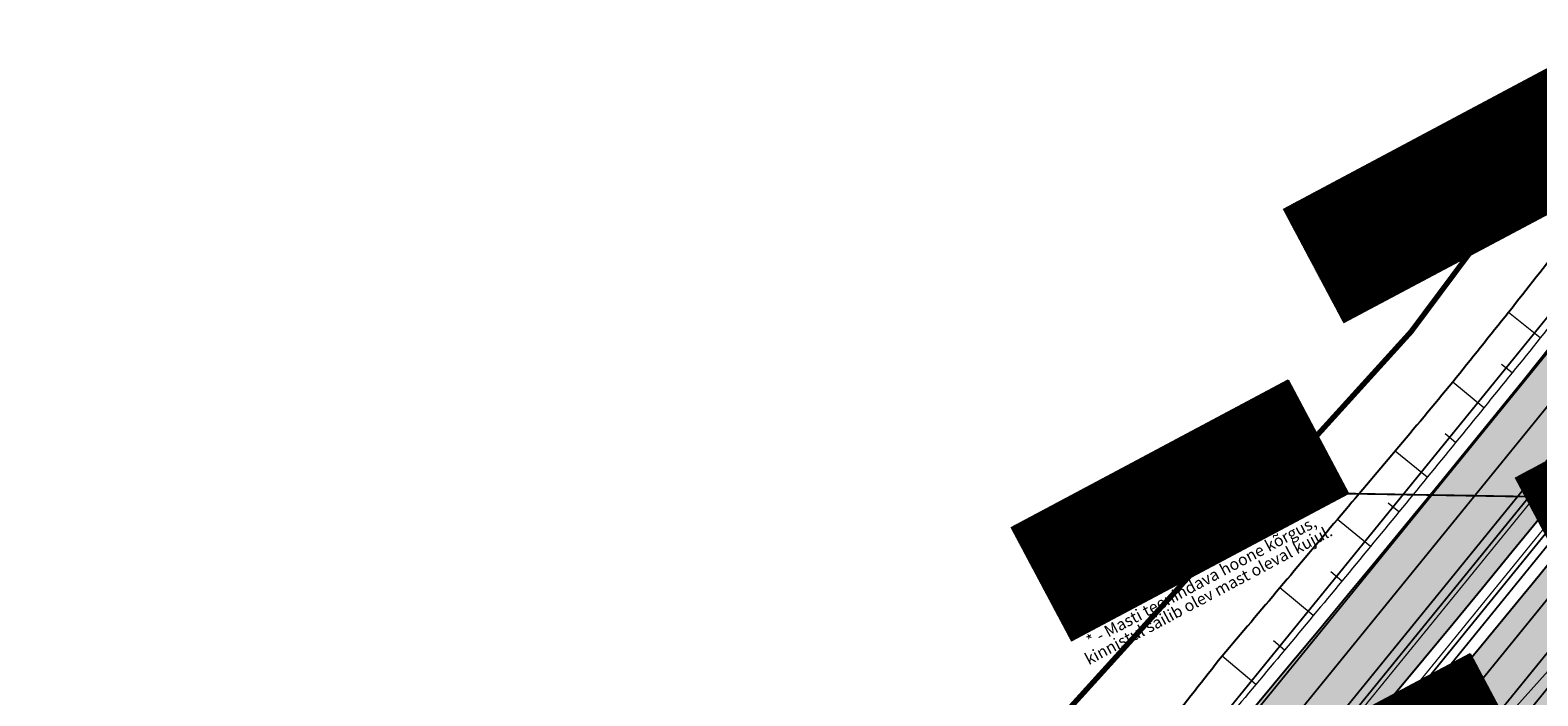
# Model space of a CAD drawing. Units: metres. Extents: x 550525 to 1102519, y 6580188 to 13161451.
# Drawn here: x 550902 to 551069, y 6580771 to 6580845 of the extents above; entities that cross this region are included whole.
import ezdxf
from ezdxf.enums import TextEntityAlignment as Align

# ---------------------------------------------------------------- set-up
doc = ezdxf.new("R2010")
doc.units = ezdxf.units.M
doc.header["$LTSCALE"] = 100
for name, pattern in [('ASFBET', [2.5, 1.5, -1]), ('GE_T11S1_EP_FINAL$0$GE_T11S1_EP Karla ristmik$0$VIA28', [12, 3, -9]), ('GE_T11S1_EP_FINAL$0$GE_T11S1_EP$0$DASHDOT', [1, 0.5, -0.25, 0, -0.25]), ('GE_T11S1_EP_FINAL$0$GE_T11S1_EP$0$DASHED', [6, 4, -2]), ('HIDDEN', [0.375, 0.25, -0.125])]:
    doc.linetypes.add(name, pattern=pattern)
for name, color, linetype in [('GE_T11S1_EP_FINAL$0$GE_T11S1_EP Karla ristmik$0$K-T LINES-71', 7, 'Continuous'), ('GE_T11S1_EP_FINAL$0$GE_T11S1_EP$0$K-T_tänavamaa', 1, 'GE_T11S1_EP_FINAL$0$GE_T11S1_EP$0$DASHED'), ('K-xref', 7, 'Continuous'), ('OPT-asf-uus', 253, 'Continuous'), ('OPT-hoonest_õig', 7, 'Continuous'), ('OPT-hoonest_õigus', 7, 'Continuous'), ('OPT-Tugi-tek', 7, 'Continuous')]:
    doc.layers.add(name, color=color, linetype=linetype)
for name, color, linetype, lineweight in [('Geoalus', 7, 'Continuous', 5), ('OPT-asf-olol', 9, 'Continuous', 0), ('OPT-tee kontuurjoon', 7, 'Continuous', 0), ('OPT-topoalusplaan', 7, 'Continuous', 5)]:
    doc.layers.add(name, color=color, linetype=linetype, lineweight=lineweight)
doc.styles.add('CENTURY-G', font='GOTHIC.TTF')
doc.styles.add('SWISL', font='swissl.ttf', dxfattribs={"width": 0.99})
doc.linetypes.add('GE_T11S1_EP_FINAL$0$FENCELINE2', pattern='A,0.25,-0.1,[132,ltypeshp.shx,S=0.1,R=0,X=-0.1,Y=0],-0.1,1', length=1.45)

# ---------------------------------------------------------------- blocks, each defined once
blk = doc.blocks.new('geoterra_1')
at = {"layer": 'OPT-topoalusplaan', "linetype": 'ASFBET'}
blk.add_line((551046.876, 6580748.069), (551070.087, 6580773.953), dxfattribs=at)
blk = doc.blocks.new('TUGITABEL')
at = {"layer": 'OPT-Tugi-tek', "lineweight": 0, "true_color": 0xf2f2f2}
h = blk.add_hatch(dxfattribs=at)
h.set_pattern_fill('ANSI31', scale=0.005, style=0)
h.set_pattern_definition([(45, (0, 0), (-0.01122532015133644, 0.01122532015133644), [])])
h.paths.add_polyline_path([(787.0673738987016, 330.3329455433393), (804.5169699507451, 330.3329455433393), (804.5169699507451, 322.5169649543221), (787.0673738987016, 322.5169649543221)])
at = {"layer": 'OPT-Tugi-tek', "lineweight": 0}
for p, q in [((787.0673738986725, 327.7276186803336), (804.5169699507451, 327.7276186803481)), ((794.0423294561833, 325.1222918173278), (794.0423294561833, 327.7276186803336)), ((787.067373898687, 325.1222918173278), (804.5169699507596, 325.1222918173424))]:
    blk.add_line(p, q, dxfattribs=at)
blk.add_lwpolyline([(787.0673738987016, 330.3329455433393), (804.5169699507451, 330.3329455433393), (804.5169699507451, 322.5169649543221), (787.0673738987016, 322.5169649543221)], close=True, dxfattribs=at)
blk = doc.blocks.new('teeproj.')
at = {"layer": 'OPT-asf-uus'}
h = blk.add_hatch(color=256, dxfattribs=at)
edge = h.paths.add_edge_path()
edge.add_line((550685.7950441871, 6580356.349051999), (550999.5399431024, 6580709.159257066))
edge.add_arc((549132.868353968, 6582369.141539792), 2498.000000129303, 318.3541408283256, 333.3889545117568)
edge.add_line((551366.2499711968, 6581250.208765908), (551702.2394172149, 6581920.841239454))
edge.add_line((551702.2394172149, 6581920.841239454), (551692.7251548688, 6581926.408170303))
edge.add_line((551692.7251548688, 6581926.408170303), (551570.8834176956, 6581683.212955245))
edge.add_line((551570.8834176956, 6581683.212955245), (551565.3006607824, 6581685.411324022))
edge.add_arc((550947.2903946723, 6581922.482585455), 661.9210466625524, 335.73263202961726, 339.0129824616613, ccw=False)
edge.add_arc((550989.7603022241, 6581903.998096125), 615.6071456925939, 334.70935014483103, 335.67643747270904, ccw=False)
edge.add_arc((550766.531392962, 6582009.47287393), 862.4999861784235, 334.0186022477521, 334.70937891048834, ccw=False)
edge.add_arc((550248.7440776888, 6582261.806552622), 1438.499976855815, 333.60413628651446, 334.01860228416456, ccw=False)
edge.add_arc((547669.0018130799, 6583542.169608717), 4318.499926026052, 333.46598101043804, 333.6041363518184, ccw=False)
edge.add_line((551532.6310190846, 6581612.970041644), (551526.6580143803, 6581600.995801677))
edge.add_line((551526.6580143803, 6581600.995801677), (551491.009383822, 6581523.784968611))
edge.add_line((551491.009383822, 6581523.784968611), (551356.4152242799, 6581255.136011901))
edge.add_arc((549132.8683539979, 6582369.141539772), 2487.000000093901, 318.3541408282038, 333.3889545116345, ccw=False)
edge.add_line((550991.3200121658, 6580716.469026925), (550677.2734699834, 6580363.319620095))
edge.add_line((550677.2734699834, 6580363.319620095), (550685.7950441871, 6580356.349051999))
h = blk.add_hatch(color=256, dxfattribs=at)
edge = h.paths.add_edge_path()
edge.add_arc((557376.6742146644, 6578750.892346459), 6476.250042621225, 153.3152762568031, 153.4036956696387)
edge.add_line((551585.7207705327, 6581650.318638409), (551545.8635961104, 6581575.228979226))
edge.add_line((551545.8635961104, 6581575.228979226), (551379.6609897198, 6581243.489794099))
edge.add_arc((549132.8683539303, 6582369.141539815), 2513.000000173398, 318.35414082848723, 333.388954511949, ccw=False)
edge.add_line((551010.748939834, 6580699.191389075), (550697.4640785091, 6580346.898502241))
edge.add_line((550697.4640785091, 6580346.898502241), (550688.9067866729, 6580353.828905396))
edge.add_line((550688.9067866729, 6580353.828905396), (551002.5290088975, 6580706.501158934))
edge.add_arc((549132.8683539601, 6582369.141539795), 2502.000000138171, 318.3541408283704, 333.3889545118295)
edge.add_line((551369.8262428029, 6581248.417040092), (551705.6991489771, 6581918.816900963))
edge.add_line((551705.6991489771, 6581918.816900963), (551715.2134113233, 6581913.249970113))
edge.add_line((551715.2134113233, 6581913.249970113), (551625.760201567, 6581734.702018574))
edge.add_line((551625.760201567, 6581734.702018574), (551631.1908770744, 6581731.13026387))
edge.add_arc((573339.5537545603, 6567919.147703607), 25729.82473833855, 147.5333732524275, 147.6069834108257)
edge.add_arc((552120.8561804737, 6581412.885159556), 584.5909136955177, 150.2205926370186, 151.1932061781293)
edge.add_arc((552235.5652040628, 6581349.805625981), 715.4999953087888, 151.1932061306875, 151.9889808461891)
edge.add_arc((552417.1815590536, 6581253.1936888), 921.2142797083171, 151.9889808279241, 152.6079167177301)
edge.add_arc((552745.9504528212, 6581082.833708978), 1291.499991333701, 152.6079167021454, 153.0500137663118)
edge.add_arc((553516.1221753291, 6580691.258062541), 2155.499973413096, 153.0500137605081, 153.3152719990088)
at = {"layer": 'GE_T11S1_EP_FINAL$0$GE_T11S1_EP Karla ristmik$0$K-T LINES-71', "flags": 128}
blk.add_lwpolyline([(551071.8374660588, 6580821.486779822, -0.001000024462058099), (551065.7028852454, 6580813.685740739, -0.001000002928372079), (551059.503576708, 6580805.936063245, -0.00100010052756014), (551053.1408121724, 6580798.31939156, -0.001000148746541129), (551046.7246220496, 6580790.747841851, -0.001000045146136667), (551040.3374205856, 6580783.153562034, -0.001000035375061441), (551033.9277865905, 6580775.578677036, -0.00100045915814629), (551027.7836771808, 6580767.779883052, -0.001000068173386853)], format="xyb", dxfattribs=at)
at = {"layer": 'GE_T11S1_EP_FINAL$0$GE_T11S1_EP$0$K-T_tänavamaa', "linetype": 'GE_T11S1_EP_FINAL$0$GE_T11S1_EP$0$DASHDOT', "ltscale": 0.1, "const_width": 0.6, "flags": 128}
blk.add_lwpolyline([(551428.3352606321, 6582097.881841239), (551473.660135414, 6582048.153160801), (551551.718611512, 6581998.288781097), (551555.680641739, 6581978.478344426), (551537.6541731525, 6581906.789735872), (551573.9952639412, 6581789.830205457), (551553.8633388084, 6581730.399950906), (551387.9338585996, 6581451.335419981), (551357.0300066001, 6581299.436486593), (551233.6974280598, 6581073.007633034), (551174.655063518, 6580972.073179341), (551137.160241468, 6580921.818290169), (551054.8872278538, 6580811.546499161), (550819.6388638531, 6580552.351684809), (550757.2676397747, 6580483.631556127)], dxfattribs=at)
at = {"layer": 'OPT-asf-uus', "flags": 128}
for points in [[(550812.9076729057, 6580499.288850415), (550999.5399431024, 6580709.159257066, 0.06569602025398666), (551366.2499711968, 6581250.208765908), (551702.2394172149, 6581920.841239454), (551692.7251548688, 6581926.408170303), (551570.8834176956, 6581683.212955245), (551565.3006607824, 6581685.411324022, -0.01431420643805297), (551550.7224436403, 6581650.436202842, -0.004219739552022791), (551546.3629056624, 6581641.004370585, -0.00301409091753728), (551541.8639609293, 6581631.629473555, -0.001808451045645465), (551537.2715951477, 6581622.291877134, -0.0006028164695945789), (551532.6310190846, 6581612.970041644), (551526.6580143803, 6581600.995801677), (551491.009383822, 6581523.784968611), (551356.4152242799, 6581255.136011901, -0.06569602025398101), (550991.3200121658, 6580716.469026925), (550805.2416627165, 6580507.221511333)], [(550823.3613231643, 6580488.471585525), (551010.748939834, 6580699.191389075, 0.06569602025412045), (551379.6609897198, 6581243.489794099), (551545.8635961104, 6581575.228979226), (551585.7207705327, 6581650.318638409)]]:
    blk.add_lwpolyline(points, format="xyb", dxfattribs=at)
at = {"layer": 'OPT-asf-uus'}
blk.add_lwpolyline([(551545.8848673773, 6581575.269053622), (551585.7207705327, 6581650.318638409, -0.0003858024883064158), (551590.2020876141, 6581659.251838926, -0.001157407924287476), (551594.7041638128, 6581668.157730063, -0.001929014738454816), (551599.2547789948, 6581677.023290882, -0.002700623849488814), (551603.8808189854, 6581685.834019031, -0.003472236176555489), (551608.6086553242, 6581694.57472158, -0.004243852637854643), (551613.4639960646, 6581703.229278794, -0.0003211849177848283), (551631.1908770744, 6581731.13026387), (551625.760201567, 6581734.702018574), (551715.2134113233, 6581913.249970113), (551705.6991489771, 6581918.816900963), (551369.8262428029, 6581248.417040092, -0.06569602025410883), (551002.5290088975, 6580706.501158934), (550815.695312975, 6580496.404246443)], format="xyb", dxfattribs=at)
at = {"layer": 'OPT-tee kontuurjoon', "linetype": 'GE_T11S1_EP_FINAL$0$GE_T11S1_EP Karla ristmik$0$VIA28', "ltscale": 0.009000000000000001, "const_width": 0.2, "flags": 128}
for points in [[(551698.1309857474, 6581923.245141412), (551362.0031486646, 6581252.336440314, -0.06569602025394923), (550995.9904274709, 6580712.315748596), (550766.1542612148, 6580453.862000888), (550682.0998499856, 6580359.341726089)], [(551709.8075804445, 6581916.412999005), (551374.0730653353, 6581246.289365686, -0.06569602025414306), (551006.0785245292, 6580703.344667404), (550776.1799318182, 6580444.820720339), (550692.6019808745, 6580350.836231305)]]:
    blk.add_lwpolyline(points, format="xyb", dxfattribs=at)
at = {"layer": 'OPT-tee kontuurjoon', "linetype": 'Continuous', "ltscale": 0.009000000000000001, "const_width": 0.2}
for points in [[(551701.3744842745, 6581921.347324077), (551365.3559032953, 6581250.656697362, -0.06569602025395535), (550998.7926766537, 6580709.823781598), (550768.9391697156, 6580451.35053407)], [(551706.5640819175, 6581918.31081634), (551370.7203107045, 6581247.969108638, -0.06569602025413727), (551003.2762753464, 6580705.836634401), (550773.3950233175, 6580447.332187159)], [(550953.3088465821, 6580634.59925977), (551010.7489398341, 6580699.191389075, 0.06569602025412045), (551379.6609897199, 6581243.489794099), (551545.8635961105, 6581575.228979226), (551578.6506795408, 6581635.090546796)], [(551524.6018125196, 6581538.371825988), (551377.425819966, 6581244.609622734, -0.06569602025416527), (551008.8807737121, 6580700.852700406), (550951.4548302044, 6580636.276482672)], [(551490.4458156422, 6581517.078879558), (551358.6503940339, 6581254.016183265, -0.06569602025393502), (550993.1881782879, 6580714.807715593), (550913.3055228512, 6580624.978634249)]]:
    blk.add_lwpolyline(points, format="xyb", dxfattribs=at)
at = {"layer": 'OPT-tee kontuurjoon', "color": 7, "linetype": 'Continuous', "ltscale": 0.009000000000000001, "const_width": 0.2}
for points in [[(551702.2394172149, 6581920.841239454), (551366.2499711969, 6581250.208765908, -0.06569602025398666), (550999.5399431025, 6580709.159257066), (550769.6818119823, 6580450.680809585)], [(551705.6991489771, 6581918.816900963), (551369.826242803, 6581248.417040092, -0.06569602025410883), (551002.5290088976, 6580706.501158934), (550772.6523810507, 6580448.001911644)], [(551491.0093838265, 6581523.78496862), (551356.41522428, 6581255.136011901, -0.06569602025398101), (550991.3200121659, 6580716.469026925), (550911.5145503375, 6580626.726750794)], [(551383.0969533112, 6581308.392547637), (551356.41522428, 6581255.1360119, -0.06569602025389955), (550991.320012166, 6580716.469026925), (550911.5145503373, 6580626.726750794)]]:
    blk.add_lwpolyline(points, format="xyb", dxfattribs=at)
at = {"layer": 'OPT-tee kontuurjoon', "color": 7, "linetype": 'GE_T11S1_EP_FINAL$0$FENCELINE2', "lineweight": 5, "ltscale": 0.05, "const_width": 0.15, "flags": 128}
for points in [[(551702.6864511657, 6581920.617273727), (551366.6970051477, 6581249.984800181, -0.0656960202540402), (550999.9135763269, 6580708.826994799), (550770.0531331166, 6580450.345947341)], [(551705.2521150262, 6581919.04086669), (551369.3792088522, 6581248.641005819, -0.06569602025413342), (551002.1553756732, 6580706.833421201), (550772.2810599167, 6580448.336773886)]]:
    blk.add_lwpolyline(points, format="xyb", dxfattribs=at)
at = {"layer": 'OPT-topoalusplaan', "color": 7}
for points in [[(551071.8374660588, 6580821.486779822, -0.001000024462058099), (551065.7028852454, 6580813.685740739, -0.001000002928372079), (551059.503576708, 6580805.936063245, -0.00100010052756014), (551053.1408121724, 6580798.31939156, -0.001000148746541129), (551046.7246220496, 6580790.747841851, -0.001000045146136667), (551040.3374205856, 6580783.153562034, -0.001000035375061441), (551033.9277865905, 6580775.578677036, -0.00100045915814629), (551027.7836771808, 6580767.779883052, -0.001000068173386853), (551021.2891083967, 6580760.276077341, -0.001000112496981982), (551014.9674568772, 6580752.624576241, -0.001000005552422428), (551008.4733566112, 6580745.12037838, -0.00100009647809029), (551001.8724021965, 6580737.709430032, -0.001000082028652838), (550995.250145695, 6580730.318286602, -0.001000079889131745), (550988.7894464005, 6580722.784772349), (550986.8157311655, 6580720.476286092), (550982.2268124953, 6580715.270213646), (550975.5635075115, 6580707.81360914), (550968.9767937458, 6580700.288894061), (550962.516837398, 6580692.651456919), (550955.9106440898, 6580685.144064489), (550949.3285240583, 6580677.615264324), (550942.7175916354, 6580670.112086265), (550936.1434717994, 6580662.576171733), (550929.8136209454, 6580655.853659368)], [(551075.4371022397, 6580818.613606881, -0.001000000195398631), (551069.2194666861, 6580810.8557584, -0.001000000544969526), (551062.9708473769, 6580803.122839754, -0.001000000195410692), (551056.6913486585, 6580795.414980078, -0.001000000195266291), (551050.3810688237, 6580787.732299991, -0.001000000545035585), (551044.0401066149, 6580780.074919739, -0.001000000195361692), (551037.6685679207, 6580772.442967197, -0.001000000195313524), (551031.2665524742, 6580764.836561794, -0.00100000054502226), (551024.8341604534, 6580757.255822586, -0.001000000195396107), (551018.3714992739, 6580749.700876165, -0.001000000544960619), (551011.8786678197, 6580742.171838129, -0.001000000195281145), (551005.3557745153, 6580734.668834207, -0.00100000019542878), (550998.8029214625, 6580727.191981806, -0.001000000544899039), (550992.2202112003, 6580719.741397961), (550990.1999535633, 6580717.466788303), (550985.5883341605, 6580712.280900122), (550978.9430876976, 6580704.808236645), (550972.2978412347, 6580697.335573167), (550965.6525947718, 6580689.86290969), (550959.0073483089, 6580682.390246212), (550952.362101846, 6580674.917582734), (550945.7168553831, 6580667.444919257), (550939.0716089202, 6580659.972255779), (550932.9145066143, 6580653.048516565)], [(551071.8374660588, 6580821.486779822, -0.001000024462058099), (551065.7028852454, 6580813.685740739, -0.001000002928372079), (551059.503576708, 6580805.936063245, -0.00100010052756014), (551053.1408121724, 6580798.31939156, -0.001000148746541129), (551046.7246220496, 6580790.747841851, -0.001000045146136667), (551040.3374205856, 6580783.153562034, -0.001000035375061441), (551033.9277865905, 6580775.578677036, -0.00100045915814629), (551027.7836771808, 6580767.779883052, -0.001000068173386853), (551021.2891083967, 6580760.276077341, -0.001000112496981982), (551014.9674568772, 6580752.624576241, -0.001000005552422428), (551008.4733566112, 6580745.12037838, -0.00100009647809029), (551001.8724021965, 6580737.709430032, -0.001000082028652838), (550995.250145695, 6580730.318286602, -0.001000079889131745), (550988.7894464005, 6580722.784772349), (550986.8157311655, 6580720.476286092), (550982.2268124953, 6580715.270213646), (550975.5635075115, 6580707.81360914), (550968.9767937458, 6580700.288894061), (550962.516837398, 6580692.651456919), (550955.9106440898, 6580685.144064489), (550949.3285240583, 6580677.615264324), (550942.7175916354, 6580670.112086265), (550936.1434717994, 6580662.576171733), (550929.8136209454, 6580655.853659368)]]:
    blk.add_lwpolyline(points, format="xyb", dxfattribs=at)
for points in [[(551069.2196210242, 6580810.855907843), (551065.7030391792, 6580813.685889413)], [(551066.099180855, 6580806.986326235), (551064.935213843, 6580807.926875098)], [(551062.9710055827, 6580803.122990543), (551059.5037347509, 6580805.936213294)], [(551059.835109899, 6580799.265918924), (551058.6654479592, 6580800.21882776)], [(551056.6915063472, 6580795.415126808), (551053.1409697921, 6580798.319537302)], [(551053.5402097079, 6580791.570632283), (551052.3390115083, 6580792.557253914)], [(551050.3812281797, 6580787.732445352), (551046.7247806012, 6580790.747985492)], [(551047.2145765991, 6580783.900584058), (551045.9880358794, 6580784.916264038)], [(551044.0402698546, 6580780.0750664), (551040.3375840622, 6580783.153708059)], [(551040.858316205, 6580776.25590233), (551039.6177216318, 6580777.291613224)], [(551037.6687305947, 6580772.443109806), (551033.9279492628, 6580775.578817988)]]:
    blk.add_lwpolyline(points, dxfattribs=at)
blk = doc.blocks.new('HOONESTTABEL')
at = {"layer": 'OPT-hoonest_õigus', "lineweight": 9, "true_color": 0xeeecdd}
h = blk.add_hatch(dxfattribs=at)
h.set_pattern_fill('ANSI31', color=254, scale=0.01, style=0)
h.set_pattern_definition([(45, (0, 0), (-0.02245064030267288, 0.02245064030267288), [])])
h.paths.add_polyline_path([(788.0902345467009, 349.1398312943233), (801.1450273740575, 349.1398312943233), (801.1450273740575, 343.7968381216749), (788.0902345467009, 343.7968381216749)])
at = {"layer": 'OPT-hoonest_õigus', "lineweight": 5}
for p, q in [((788.0902345467009, 349.1398312943233), (801.1450273740356, 349.1398312944009)), ((788.0902345467009, 349.1398312943233), (788.0902345467974, 343.7968381216409)), ((791.3539327535709, 345.2587058781762), (791.3539327535491, 349.1398312943427)), ((801.1450273740356, 349.1398312944009), (801.1450273740356, 343.7968381216749)), ((791.3539327535491, 347.6779635378159), (801.1450273740356, 347.6779635378341)), ((794.6176309603852, 347.6779635378268), (794.617630960407, 345.2587058782308)), ((797.8813291671995, 347.6779635378196), (797.8813291672432, 345.2587058782308)), ((791.3539327535709, 345.2587058781762), (791.3539327535927, 343.7968381216494)), ((801.1450273740356, 345.2587058782453), (791.3539327535709, 345.2587058781762)), ((797.881329167265, 345.2587058782235), (797.881329167265, 343.796838121664)), ((788.0902345467974, 343.7968381216409), (801.1450273740356, 343.7968381216749))]:
    blk.add_line(p, q, dxfattribs=at)

msp = doc.modelspace()

# ---------------------------------------------------------------- hatches: boundary and pattern name
at = {"layer": 'OPT-asf-olol', "lineweight": 5}
msp.add_hatch(color=256, dxfattribs=at).paths.add_polyline_path([(551196.1504771551, 6580939.628591639), (551203.7769389598, 6580933.329406125), (551178.6950000048, 6580896.673000007), (551157.714, 6580867.511), (551128.76, 6580829.059), (551106.005, 6580800.56), (551078.023, 6580768.099), (551027.099, 6580711.616), (551002.312, 6580684.796), (550982.643, 6580663.277), (550967.6330016565, 6580646.989413021), (550961.5580293656, 6580653.106391447), (550975.623, 6580668.799), (550995.891, 6580691.19), (551019.128, 6580717.377), (551046.876, 6580748.069), (551070.087, 6580773.953), (551099.113, 6580807.61), (551120.516, 6580834.354), (551149.653, 6580873.112), (551170.94, 6580902.877)])

# ---------------------------------------------------------------- linework, layer by layer
msp.add_lwpolyline([(551196.1504771551, 6580939.628591639), (551203.7769389598, 6580933.329406125), (551178.6950000048, 6580896.673000007), (551157.714, 6580867.511), (551128.76, 6580829.059), (551106.005, 6580800.56), (551078.023, 6580768.099), (551027.099, 6580711.616), (551002.312, 6580684.796), (550982.643, 6580663.277), (550967.6330016565, 6580646.989413021), (550961.5580293656, 6580653.106391447), (550975.623, 6580668.799), (550995.891, 6580691.19), (551019.128, 6580717.377), (551046.876, 6580748.069), (551070.087, 6580773.953), (551099.113, 6580807.61), (551120.516, 6580834.354), (551149.653, 6580873.112), (551170.94, 6580902.877), (551196.1504771551, 6580939.628591639)], close=True, dxfattribs=at)
at = {"layer": 'OPT-hoonest_õig', "lineweight": 5}
for p, q in [((551051.765493889, 6580822.937978152), (551059.4499591569, 6580827.023880812)), ((551021.5616409057, 6580787.656933897), (551029.2461061736, 6580791.742836557))]:
    msp.add_line(p, q, dxfattribs=at)
at = {"layer": 'OPT-hoonest_õig', "linetype": 'Continuous', "lineweight": 5, "const_width": 0.06666666666666667}
for points in [[(551044.3153224797, 6580792.736042903), (551043.220583237, 6580794.794947969), (551045.5751101512, 6580796.046872136), (551046.6698493941, 6580793.98796707)], [(551039.9413182631, 6580792.4536929), (551040.8401108044, 6580793.603382605), (551042.2958451775, 6580793.705617067), (551042.2958451775, 6580793.705617067), (551043.1095958862, 6580792.175174573), (551040.755068972, 6580790.923250406)]]:
    msp.add_lwpolyline(points, close=True, dxfattribs=at)
at = {"layer": 'OPT-hoonest_õig', "const_width": 0.2}
msp.add_lwpolyline([(551047.9130191416, 6580793.599791426), (551168.175, 6580791.5685)], dxfattribs=at)

# ---------------------------------------------------------------- block references
at = {"layer": 'Geoalus', "color": 174, "linetype": 'HIDDEN', "ltscale": 0.1}
msp.add_blockref('geoterra_1', (0, 0), dxfattribs=at)
at = {"layer": 'K-xref'}
msp.add_blockref('teeproj.', (0, 0), dxfattribs=at)
at = {"layer": 'OPT-hoonest_õig', "yscale": 2.666666666511446, "zscale": 2.666666666666667, "rotation": 27.99999999874653}
for p, xscale in [((549622.2534419073, 6579016.453845728), 2.666666666687235), ((549592.049588924, 6578981.172801473), 2.666666666687234)]:
    msp.add_blockref('HOONESTTABEL', p, dxfattribs=dict(at, xscale=xscale))
at = {"layer": 'OPT-Tugi-tek', "xscale": 1.200000000009425, "yscale": 1.199999999953434, "zscale": 1.2, "rotation": 28.00000002140531}
for p in [(550418.6446857044, 6580001.950520568), (550395.1415729533, 6579972.649265228)]:
    msp.add_blockref('TUGITABEL', p, dxfattribs=at)

# ---------------------------------------------------------------- texts
at = {"layer": 'OPT-hoonest_õig', "style": 'CENTURY-G'}
for s, height, p in [('L 100 %%% ', 1.946898340046745, (551061.1140990088, 6580833.93414534)), ('- m²', 1.4, (551063.2145921945, 6580829.022447212)), ('- m ', 1.29793222669783, (551054.8183777513, 6580826.526224235)), ('- K', 1.29793222669783, (551056.3285675648, 6580823.685970285)), ('731 m²', 1.946898340046745, (551062.5805564382, 6580822.857317057)), ('Ä 100 %%% ', 1.946898340046745, (551030.9102460255, 6580798.653101085)), ('1', 1.946898340046745, (551040.6952044792, 6580797.827305617)), ('80m²', 1.4, (551033.0107392112, 6580793.741402957)), ('4 m *', 1.29793222669783, (551024.614524768, 6580791.24517998)), ('kinnistul säilib olev mast oleval kujul.', 1.29793222669783, (551032.4123386431, 6580782.363339007)), ('* - Masti teenindava hoone kõrgus,', 1.29793222669783, (551031.613976151, 6580783.864840475)), ('1K', 1.29793222669783, (551026.1247145815, 6580788.40492603)), ('2450 m²', 1.946898340046745, (551032.3767034549, 6580787.576272801))]:
    msp.add_text(s, height=height, rotation=27.99999998019775, dxfattribs=at).set_placement(p, align=Align.MIDDLE_CENTER)
at = {"layer": 'OPT-hoonest_õig', "style": 'SWISL', "width": 0.99}
for p in [(551044.7695802094, 6580794.426525986), (551041.2746617035, 6580792.545263354)]:
    msp.add_text('P', height=1.066666666666667, rotation=27.99999998019775, dxfattribs=at).set_placement(p, align=Align.MIDDLE_CENTER)
for p in [(551045.2640115598, 6580793.925331884), (551041.7690930541, 6580792.044069251)]:
    msp.add_text('0', height=0.7999999999999999, rotation=27.99999998019775, dxfattribs=at).set_placement(p, align=Align.MIDDLE_LEFT)
for tag, p in [('4', (551048.0287543893, 6580820.755086004)), ('2', (551017.824901406, 6580785.474041749))]:
    msp.add_attdef(tag, text='', height=4.14, rotation=27.99999998019775, dxfattribs=at).set_placement(p, align=Align.MIDDLE)
at = {"layer": 'OPT-Tugi-tek', "color": 7, "ltscale": 15, "style": 'SWISL'}
for s, p in [('Tallinna ringtee L 1', (551045.5307252305, 6580765.877513114)), ('3385 m²', (551054.8866635775, 6580767.231880922))]:
    msp.add_text(s, height=1.44, rotation=28.00000002140531, dxfattribs=at).set_placement(p, align=Align.MIDDLE_LEFT)

doc.saveas('drawing.dxf')
